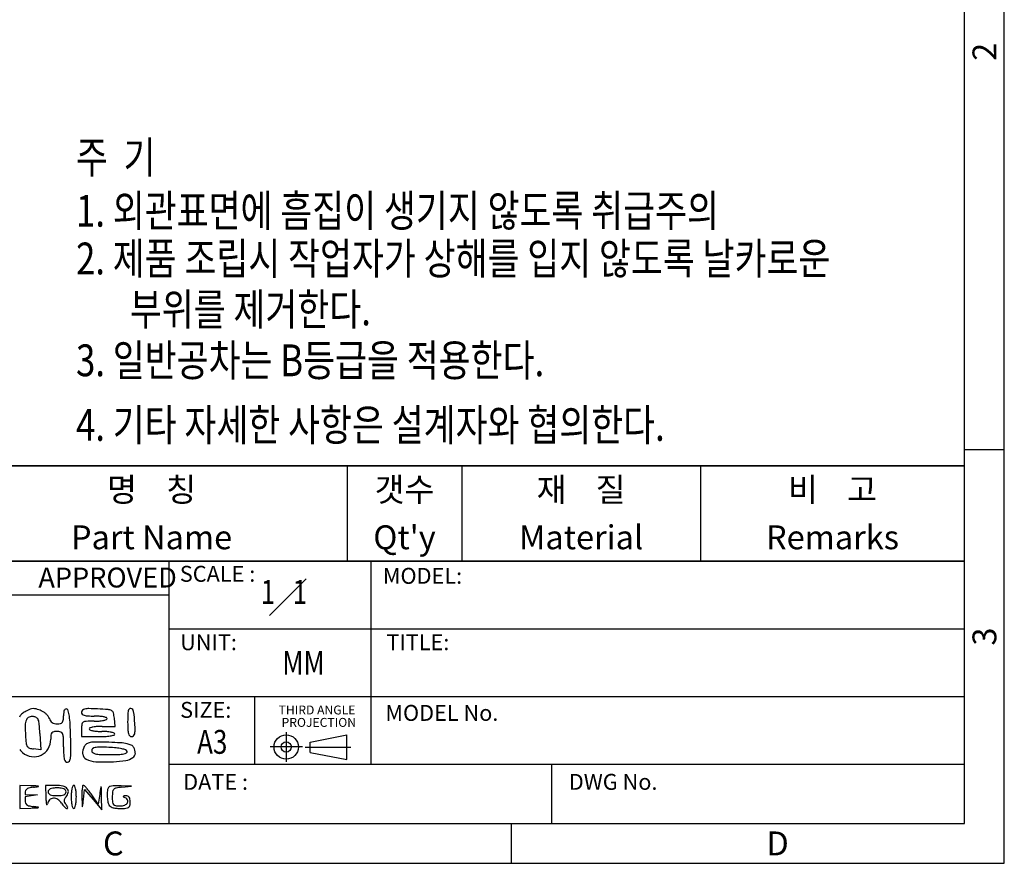
# Model space of a CAD drawing. Extents: x 0 to 367, y 0 to 257.
# Drawn here: x 243 to 367, y 0 to 106 of the extents above; entities that cross this region are included whole.
import ezdxf
from ezdxf.enums import TextEntityAlignment as Align

# ---------------------------------------------------------------- set-up
doc = ezdxf.new("R2010")
doc.units = 0
doc.header["$LTSCALE"] = 10
doc.header["$MEASUREMENT"] = 0
doc.linetypes.add('AUSGEZOGEN', pattern=[0])
doc.linetypes.add('CENTER2', pattern=[1.125, 0.75, -0.125, 0.125, -0.125])
doc.layers.get('0').update_dxf_attribs({"linetype": 'CONTINUOUS'})
doc.styles.get("Standard").update_dxf_attribs({"font": 'BareunDotum1.ttf', "width": 0.8})
doc.styles.add('style1', font='gulim.ttc')

msp = doc.modelspace()

# ---------------------------------------------------------------- linework, layer by layer
at = {"color": 3}
for p, q in [((367, 0), (367, 257)), ((362, 5), (362, 252)), ((362, 52), (367, 52)), ((184, 49.975), (362, 49.975)), ((362, 37.975), (184, 37.975)), ((5, 5), (362, 5)), ((305, 5), (305, 0)), ((0, 0), (367, 0))]:
    msp.add_line(p, q, dxfattribs=at)
at = {"color": 5}
for p, q in [((362, 49.975), (184, 49.975)), ((284.4, 49.975), (284.4, 37.975)), ((298.8, 49.975), (298.8, 37.975)), ((328.8, 49.975), (328.8, 37.975)), ((287.421, 12.475), (287.421, 37.975)), ((184.005, 33.725), (262.005, 33.725)), ((262.005, 29.475), (362, 29.475)), ((184, 20.975), (362, 20.975)), ((272.731, 20.975), (272.731, 12.475)), ((262.005, 12.475), (362, 12.475)), ((310.117, 5), (310.117, 12.475))]:
    msp.add_line(p, q, dxfattribs=at)
at = {"color": 3, "linetype": 'AUSGEZOGEN'}
for p, q in [((184.5, 37.975), (362, 37.975)), ((262.005, 5), (262.005, 37.975))]:
    msp.add_line(p, q, dxfattribs=at)
for p, q in [((274.643, 31.133), (279.247, 35.736)), ((255.227, 17.215), (255.126, 18.263)), ((245.768, 16.305), (245.865, 14.266)), ((250.993, 16.892), (250.993, 15.925)), ((253.594, 17.215), (255.227, 17.215)), ((279.747, 15.241), (284.333, 16.129)), ((284.333, 13.06), (284.333, 16.129)), ((250.993, 15.925), (253.089, 15.925)), ((279.747, 13.948), (279.747, 15.241)), ((245.865, 14.266), (244.962, 14.37)), ((279.747, 13.948), (284.333, 13.06)), ((244.623, 9.745), (243.252, 9.797)), ((243.252, 9.797), (243.252, 8.345)), ((247.778, 9.797), (246.478, 9.797)), ((246.478, 9.797), (246.522, 8.265)), ((251.232, 8.01), (251.363, 9.288)), ((251.363, 9.288), (252.456, 8.01)), ((253.286, 8.687), (253.089, 7.416)), ((257.282, 9.688), (255.965, 9.742)), ((256.073, 9.562), (257.282, 9.688)), ((243.252, 8.345), (243.252, 6.894)), ((253.089, 7.416), (252.283, 8.604)), ((252.456, 8.01), (253.549, 6.733)), ((253.549, 6.733), (253.515, 8.345)), ((243.252, 6.894), (244.623, 6.945))]:
    msp.add_line(p, q)
at = {"color": 1, "linetype": 'CENTER2'}
for p, q in [((276.729, 16.469), (276.729, 12.769)), ((278.764, 14.619), (274.694, 14.619)), ((279.12, 14.595), (284.849, 14.595))]:
    msp.add_line(p, q, dxfattribs=at)
at = {"linetype": 'ByBlock'}
for p, q in [((245.457, 8.605), (243.897, 8.345)), ((243.906, 8.659), (245.457, 8.605))]:
    msp.add_line(p, q, dxfattribs=at)
for radius in [1.534, 0.647]:
    msp.add_circle((276.729, 14.619), radius)
for centre, radius, start, end in [((244.13, 18.036), 0.98, 133.30118, 160.06659), ((244.736, 17.393), 1.863, 116.75503, 133.3012), ((248.874, 9.186), 11.054, 113.09166, 116.75507), ((244.969, 18.344), 1.098, 93.12952, 113.09161), ((244.968, 18.36), 1.083, 72.96315, 93.12948), ((242.186, 9.282), 10.577, 69.18328, 72.96309), ((245.368, 17.651), 1.623, 56.3923, 69.18324), ((245.044, 17.164), 2.208, 46.23764, 56.39228), ((245.159, 17.284), 2.043, 35.75657, 46.23759), ((252.62, 18.532), 3.884, 173.69031, 179.99996), ((249.647, 18.86), 0.894, 154.90265, 173.69037), ((249.113, 19.111), 0.303, 118.55362, 154.90266), ((249.071, 19.188), 0.216, 71.65242, 118.55349), ((249.046, 19.113), 0.294, 14.19499, 71.65255), ((242.816, 17.537), 6.721, 8.25252, 14.19505), ((251.319, 19.004), 0.326, 131.84669, 180.00004), ((251.343, 19.004), 0.35, 180.00005, 222.90582), ((251.502, 19.152), 0.567, 222.90574, 252.80042), ((251.501, 18.8), 0.599, 101.30993, 131.84672), ((251.905, 20.455), 1.931, 252.80046, 266.85146), ((251.906, 16.778), 2.661, 89.28771, 101.30993), ((251.56, -11.001), 30.443, 87.27276, 89.28768), ((250.843, -26.068), 45.527, 85.6005, 87.27282), ((254.248, 18.199), 1.129, 61.60734, 85.60049), ((254.569, 18.791), 0.456, 15.00179, 61.60726), ((251.177, 17.882), 3.967, 5.50733, 15.00176), ((272.206, 17.725), 15.407, 174.56795, 179.99994), ((257.156, 19.157), 0.29, 81.63734, 174.56789), ((257.138, 19.033), 0.415, 8.3926, 81.63735), ((240.603, 16.593), 17.129, 3.34499, 8.39262), ((261.998, 17.192), 18.076, 179.49333, 183.63788), ((245.81, 17.335), 1.887, 157.69321, 179.49336), ((244.62, 17.823), 0.601, 111.76487, 157.69328), ((244.794, 17.388), 1.07, 81.918, 111.76492), ((244.799, 17.422), 1.035, 58.40571, 81.91796), ((245.049, 17.829), 0.557, 21.03505, 58.40571), ((243.775, 17.34), 1.922, 4.71965, 21.03508), ((211.671, 14.689), 34.135, 2.71324, 4.71969), ((246.021, 17.904), 0.98, 17.60886, 35.75652), ((247.926, 18.509), 1.018, 197.60882, 215.51618), ((247.777, 18.402), 0.835, 215.5162, 236.30685), ((247.826, 18.476), 0.923, 236.30688, 255.92594), ((247.951, 18.975), 1.438, 255.92592, 269.99998), ((247.951, 19.565), 2.028, 270.00003, 281.77952), ((248.285, 17.962), 0.39, 281.77955, 321.72821), ((248.162, 18.059), 0.546, 321.72812, 353.50922), ((244.003, 18.532), 4.733, 353.50921, 360), ((237.803, 16.81), 11.786, 3.26397, 8.2525), ((197.712, 14.524), 51.942, 1.60534, 3.26391), ((254.801, 16.892), 3.808, 171.13506, 180.00002), ((251.392, 17.424), 0.358, 120.96375, 171.13506), ((251.603, 17.072), 0.769, 92.22794, 120.96379), ((252.606, -8.688), 26.548, 89.99996, 92.228), ((252.606, 33.192), 14.687, 266.85146, 270.00001), ((252.606, 10.289), 8.216, 85.68493, 89.99994), ((252.606, 26.076), 8.216, 270.00006, 274.31507), ((252.9, 14.185), 4.309, 78.6901, 85.68488), ((252.9, 22.179), 4.309, 274.31512, 281.3099), ((253.126, 15.316), 3.156, 71.48489, 78.6901), ((253.126, 21.049), 3.156, 281.3099, 288.51511), ((254.086, 18.182), 0.133, 0.00005, 71.48502), ((254.086, 18.182), 0.133, 288.51498, 359.99995), ((276.738, 17.725), 19.939, 179.99995, 182.63911), ((238.927, 16.495), 18.807, 0.70128, 3.34501), ((251.457, 15.602), 4.334, 173.10303, 180.00005), ((247.669, 16.06), 0.519, 140.19447, 173.10308), ((247.578, 16.136), 0.4, 100.91787, 140.19442), ((247.929, 14.314), 2.255, 89.99997, 100.91801), ((247.929, 14.955), 1.615, 73.33443, 90.00006), ((248.289, 16.157), 0.36, 22.61985, 73.3344), ((247.458, 15.811), 1.26, 1.68303, 22.61983), ((252.093, 16.892), 0.132, 108.23535, 180.00005), ((252.093, 16.892), 0.133, 180.00005, 251.48502), ((253.053, 19.759), 3.156, 251.48489, 258.6901), ((253.072, 13.92), 3.262, 101.17205, 108.2353), ((253.279, 20.889), 4.309, 258.6901, 265.68488), ((253.296, 12.789), 4.415, 94.26061, 101.17205), ((253.573, 24.785), 8.216, 265.68493, 269.99994), ((253.594, 8.789), 8.426, 89.99995, 94.26066), ((253.573, 8.354), 8.216, 85.68493, 89.99994), ((253.867, 12.25), 4.309, 78.6901, 85.68488), ((253.694, 21.782), 5.832, 278.74616, 283.79127), ((254.093, 13.381), 3.156, 71.48489, 78.6901), ((255.053, 16.247), 0.133, 283.79122, 0.00001), ((255.053, 16.247), 0.133, 0.00005, 71.48502), ((259.126, 16.914), 2.308, 182.63901, 195.53687), ((257.5, 16.462), 0.622, 195.5368, 224.49958), ((257.215, 16.371), 0.479, 312.51099, 346.41145), ((255.843, 16.702), 1.89, 346.41145, 0.70126), ((261.877, 17.184), 17.954, 183.63786, 186.64801), ((245.06, 15.224), 1.024, 186.64798, 210.90608), ((244.754, 15.602), 2.368, 329.52245, 0.00002), ((207.427, 14.635), 41.309, 359.99996, 1.68305), ((152.135, 13.247), 97.537, 0.54399, 1.60533), ((252.174, 14.221), 0.951, 124.32442, 151.84507), ((252.265, 14.087), 1.114, 99.87107, 124.32451), ((252.79, 11.071), 4.175, 89.44632, 99.87108), ((252.177, -52.37), 67.619, 88.07863, 89.44638), ((253.089, 30.683), 14.758, 269.99996, 273.17784), ((253.521, 22.908), 6.971, 273.17783, 278.74611), ((252.911, -30.481), 45.718, 86.26145, 88.07861), ((255.502, 9.174), 5.978, 78.1211, 86.26146), ((256.297, 12.951), 2.119, 63.15636, 78.12111), ((257.299, 16.264), 0.339, 224.49962, 269.99999), ((257.299, 16.279), 0.354, 269.99995, 312.51089), ((244.813, 15.417), 1.939, 215.08249, 231.00111), ((245.072, 15.737), 2.351, 231.00113, 261.63765), ((244.604, 14.951), 0.492, 210.90604, 251.32822), ((245.246, 16.853), 2.499, 251.3282, 263.45486), ((245.025, 15.443), 2.054, 295.61616, 329.52245), ((272.556, 14.635), 23.821, 180.00004, 182.38484), ((251.412, 13.754), 2.658, 182.38491, 194.35022), ((243.025, 14.11), 6.642, 352.99202, 0.54408), ((252.811, 13.88), 1.675, 151.84501, 185.06628), ((251.942, 13.803), 0.802, 185.06624, 242.50316), ((252.6, 14.165), 0.317, 129.81574, 179.99994), ((252.595, 14.165), 0.312, 179.99999, 232.33361), ((252.817, 13.905), 0.656, 100.61395, 129.81576), ((252.909, 14.572), 0.826, 232.33356, 257.69023), ((253.249, 11.6), 3.001, 89.30364, 100.61403), ((253.481, 17.193), 3.509, 257.69018, 268.14765), ((252.851, -21.151), 35.755, 87.46174, 89.30365), ((254.568, 50.789), 37.122, 268.14774, 269.99996), ((253.674, -2.58), 17.166, 84.3792, 87.46176), ((254.568, 45.506), 31.839, 269.99999, 271.9771), ((254.76, 8.455), 6.077, 77.6901, 84.3792), ((255.517, 17.995), 4.312, 271.97714, 280.61394), ((255.272, 10.801), 3.676, 69.72355, 77.69018), ((256.117, 14.796), 1.057, 280.61402, 300.1464), ((256.447, 13.98), 0.287, 18.28478, 69.72348), ((256.568, 14.02), 0.16, 300.14651, 18.28485), ((256.893, 14.129), 0.799, 32.16524, 63.15624), ((257.063, 13.858), 0.701, 304.84719, 358.02744), ((256.493, 13.877), 1.271, 358.02741, 32.16526), ((245.028, 15.436), 2.047, 261.63765, 295.61613), ((249.505, 13.266), 0.69, 194.35019, 221.71337), ((249.23, 13.021), 0.322, 221.71337, 269.99998), ((249.23, 12.982), 0.283, 270.00001, 333.09592), ((248.281, 13.464), 1.347, 333.09588, 352.99201), ((252.913, 15.668), 2.905, 242.50309, 267.36475), ((253.916, 37.467), 24.727, 267.36474, 272.50628), ((254.391, 26.635), 13.885, 272.50628, 279.02913), ((256.231, 15.052), 2.157, 279.02905, 304.84722), ((249.624, 8.345), 5.727, 173.70863, 176.8543), ((244.494, 8.911), 0.566, 139.28596, 173.70864), ((244.477, 8.926), 0.543, 103.8607, 139.28601), ((245.579, 4.458), 5.145, 97.07419, 103.86061), ((237.944, -167.623), 177.494, 87.57351, 87.84349), ((237.712, 67.849), 58.732, 277.07413, 277.68215), ((245.448, 9.462), 0.25, 60.60501, 87.57364), ((245.561, 9.663), 0.0195, 277.68228, 60.60513), ((247.156, 8.99), 0.356, 142.68017, 179.99996), ((247.156, 8.99), 0.356, 180.00004, 217.31983), ((247.261, 8.91), 0.488, 113.19859, 142.68018), ((247.261, 9.07), 0.488, 217.31982, 246.80141), ((247.531, 8.28), 1.173, 95.8453, 113.19858), ((247.929, 4.394), 5.08, 89.99995, 95.84538), ((247.778, 5.708), 4.089, 77.32625, 89.99998), ((247.929, 4.394), 5.08, 84.15462, 90.00005), ((248.327, 8.28), 1.173, 66.80142, 84.1547), ((248.455, 8.721), 1, 41.25348, 77.32626), ((248.597, 8.91), 0.488, 37.31982, 66.80141), ((248.597, 9.07), 0.488, 293.19859, 322.68018), ((248.702, 8.99), 0.356, 0.00004, 37.31983), ((248.702, 8.99), 0.356, 322.68017, 359.99996), ((248.035, 9.187), 1.325, 320.30984, 347.82869), ((248.799, 9.022), 0.543, 347.82863, 41.25345), ((256.352, 8.345), 6.649, 175.20042, 179.99996), ((253.231, 8.607), 3.518, 167.47119, 175.20043), ((252.146, 8.848), 2.406, 159.00239, 167.47121), ((250.025, 9.662), 0.134, 89.99988, 159.00234), ((250.025, 9.662), 0.134, 20.99766, 90.00012), ((247.904, 8.848), 2.406, 12.52879, 20.99761), ((246.819, 8.607), 3.518, 4.79957, 12.52881), ((243.699, 8.345), 6.649, 0.00004, 4.79958), ((260.948, 8.615), 9.907, 178.63011, 182.02681), ((256.092, 8.731), 5.05, 173.00585, 178.63002), ((255.408, 8.815), 4.361, 168.01733, 173.00586), ((251.234, 9.701), 0.0935, 89.47805, 168.01735), ((251.233, 9.605), 0.189, 44.70982, 89.47799), ((246.458, 4.878), 6.908, 41.36756, 44.70973), ((246.615, 5.016), 6.7, 37.12148, 41.36753), ((243.304, 2.51), 10.852, 34.16286, 37.12145), ((468.653, -24.547), 217.916, 170.99, 171.22767), ((253.445, 9.577), 0.0196, 33.92127, 170.98988), ((253.318, 9.492), 0.172, 1.31482, 33.92122), ((-299.54, -3.199), 553.176, 1.19575, 1.31492), ((258.698, 8.607), 4.472, 171.53401, 179.49354), ((254.833, 9.182), 0.565, 134.99993, 171.53397), ((254.64, 9.374), 0.293, 100.26847, 135.00005), ((255.514, 4.55), 5.196, 95.99187, 100.26839), ((261.085, 8.326), 6.221, 173.87979, 180.00005), ((255.405, 8.935), 0.509, 135.61894, 173.87982), ((255.57, 4.025), 5.724, 91.24434, 95.99188), ((255.456, 8.885), 0.58, 100.77959, 135.61889), ((256.983, 0.865), 8.744, 95.97164, 100.77966), ((255.625, 1.474), 8.275, 87.64254, 91.24432), ((249.624, 8.345), 5.727, 180.00004, 186.29137), ((244.494, 7.78), 0.566, 186.29136, 220.71404), ((261.81, 8.703), 15.294, 181.64223, 183.70184), ((248.572, 7.846), 2.029, 183.70189, 192.83413), ((246.576, 7.483), 0.132, 303.71882, 349.09781), ((247.655, 7.275), 0.967, 134.82195, 169.09786), ((247.489, 7.442), 0.732, 92.5902, 134.82191), ((247.531, 9.7), 1.173, 246.80142, 264.1547), ((247.929, 13.586), 5.08, 264.15462, 270.00005), ((247.499, 7.226), 0.948, 56.64641, 92.5902), ((247.929, 13.586), 5.08, 269.99995, 275.84538), ((247.158, 6.708), 1.568, 31.98521, 56.6464), ((248.327, 9.7), 1.173, 275.8453, 293.19858), ((250.678, 8.907), 2.583, 211.98523, 218.70432), ((249.261, 7.862), 0.443, 150.9507, 180.20279), ((249.265, 7.862), 0.447, 180.20271, 209.25885), ((250.382, 7.239), 1.725, 140.3098, 150.95069), ((250.423, 8.511), 1.775, 209.2588, 219.6902), ((256.352, 8.345), 6.649, 180.00004, 184.79958), ((253.231, 8.083), 3.518, 184.79957, 192.52881), ((246.819, 8.083), 3.518, 347.47119, 355.20043), ((243.699, 8.345), 6.649, 355.20042, 359.99996), ((983.959, 34.203), 733.37, 182.026875, 182.112131), ((-102.322, 44.146), 355.396, 354.01827, 354.16426), ((258.888, 8.605), 4.662, 179.4936, 187.8498), ((256.791, 8.316), 2.546, 187.84974, 200.99363), ((262.183, 8.326), 7.32, 179.99994, 185.09544), ((255.394, 7.72), 0.503, 185.09542, 221.09443), ((256.288, 8.393), 0.0383, 139.39871, 236.14115), ((256.359, 8.333), 0.131, 97.39996, 139.39862), ((256.658, 8.944), 0.702, 236.1411, 248.02549), ((256.672, 5.916), 2.568, 92.58303, 97.39998), ((256.088, 7.53), 0.822, 34.65479, 68.0255), ((256.211, 7.933), 0.65, 290.12125, 332.33147), ((256.586, 7.831), 0.651, 69.89488, 92.58294), ((256.473, 7.796), 0.354, 332.33156, 34.6548), ((256.68, 8.086), 0.379, 35.86038, 69.8949), ((256.51, 7.964), 0.588, 10.00685, 35.86032), ((255.024, 7.7), 2.097, 347.71587, 359.99999), ((255.016, 7.7), 2.105, 0.00002, 10.0069), ((244.477, 7.765), 0.543, 220.71399, 256.1393), ((245.579, 12.233), 5.145, 256.13939, 262.92581), ((237.944, 184.314), 177.494, 272.15651, 272.42649), ((237.712, -51.158), 58.732, 82.31785, 82.92587), ((245.448, 7.228), 0.25, 272.42636, 299.39499), ((245.561, 7.028), 0.0195, 299.39487, 82.31772), ((246.629, 7.404), 0.0362, 192.83409, 303.71892), ((250.231, 8.548), 2.009, 218.70439, 226.81523), ((249.911, 8.208), 1.543, 226.81525, 235.54955), ((249.175, 7.135), 0.241, 235.54957, 270.00003), ((247.732, 6.277), 1.723, 32.05477, 39.69016), ((249.175, 6.974), 0.08, 270.00016, 332.71278), ((248.746, 6.912), 0.527, 13.60386, 32.05485), ((249.119, 7.002), 0.142, 332.71262, 13.60354), ((252.146, 7.842), 2.406, 192.52879, 200.99761), ((250.025, 7.028), 0.134, 200.99766, 270.00012), ((250.025, 7.028), 0.134, 269.99988, 339.00234), ((247.904, 7.842), 2.406, 339.00239, 347.47121), ((251.217, 7.179), 0.131, 182.11201, 215.98735), ((251.124, 7.111), 0.0151, 215.98715, 354.01798), ((254.902, 7.591), 0.523, 200.99361, 231.91192), ((255.211, 7.985), 1.023, 231.91178, 250.63302), ((255.495, 8.793), 1.879, 250.63294, 263.93764), ((255.324, 7.659), 0.411, 221.09445, 262.69326), ((255.831, 11.615), 4.399, 262.69316, 270.00002), ((255.866, 12.284), 5.39, 263.93765, 269.99997), ((255.831, 8.971), 1.755, 270.00001, 290.1213), ((255.866, 17.497), 10.603, 270.00001, 273.91614), ((256.543, 7.606), 0.689, 273.91611, 302.70768), ((256.719, 7.331), 0.362, 302.70766, 347.71596)]:
    msp.add_arc(centre, radius, start, end)

# ---------------------------------------------------------------- texts
at = {"color": 3, "style": 'style1'}
for s, p in [('2', (364.5, 102)), ('3', (364.5, 28.5))]:
    msp.add_text(s, height=3, rotation=90, dxfattribs=at).set_placement(p, align=Align.MIDDLE_CENTER)
at = {"width": 0.8}
for s, height, p in [('%%U주  기', 4, (250.312, 86.737)), ('1. 외관표면에 흠집이 생기지 않도록 취급주의', 4, (250.312, 80.019)), ('2. 제품 조립시 작업자가 상해를 입지 않도록 날카로운', 4, (250.312, 74.019)), ('부위를 제거한다.', 4, (257.071, 67.619)), ('3. 일반공차는 B등급을 적용한다.', 4, (250.312, 61.219)), ('4. 기타 자세한 사항은 설계자와 협의한다.', 4, (250.312, 53.104)), ('1   1', 3, (273.521, 32.613)), ('MM', 3, (276.247, 23.699))]:
    msp.add_text(s, height=height, dxfattribs=at).set_placement(p)
at = {"color": 3, "style": 'style1'}
for s, p in [('명    칭', (259.8, 46.975)), ('갯수', (291.6, 46.975)), ('재    질', (313.8, 46.975)), ('비    고', (345.4, 46.975)), ('Part Name', (259.8, 40.975)), ("Qt'y", (291.6, 40.975)), ('Material', (313.8, 40.975)), ('Remarks', (345.4, 40.975)), ('C', (255, 2.5)), ('D', (338.5, 2.5))]:
    msp.add_text(s, height=3, dxfattribs=at).set_placement(p, align=Align.MIDDLE_CENTER)
for s, height, p in [('APPROVED', 2.5, (245.576, 34.666)), ('MODEL:', 2, (288.88, 35.131)), ('UNIT:', 2, (263.398, 26.785)), ('TITLE:', 2, (289.322, 26.785)), ('SIZE:', 2, (263.398, 18.285)), ('THIRD ANGLE', 1.12, (275.774, 18.711)), ('MODEL No.', 2, (289.198, 17.904)), ('PROJECTION', 1.12, (276.144, 17.152)), ('DATE :', 2, (263.782, 9.236)), ('DWG No.', 2, (312.253, 9.236))]:
    msp.add_text(s, height=height, dxfattribs=at).set_placement(p)
msp.add_text('SCALE : ', height=2, dxfattribs=at).set_placement((268.405, 34.76), align=Align.BOTTOM_CENTER)
at = {"width": 0.8}
msp.add_text('A3', height=3, dxfattribs=at).set_placement((267.433, 15.265), align=Align.MIDDLE_CENTER)

doc.saveas('drawing.dxf')
